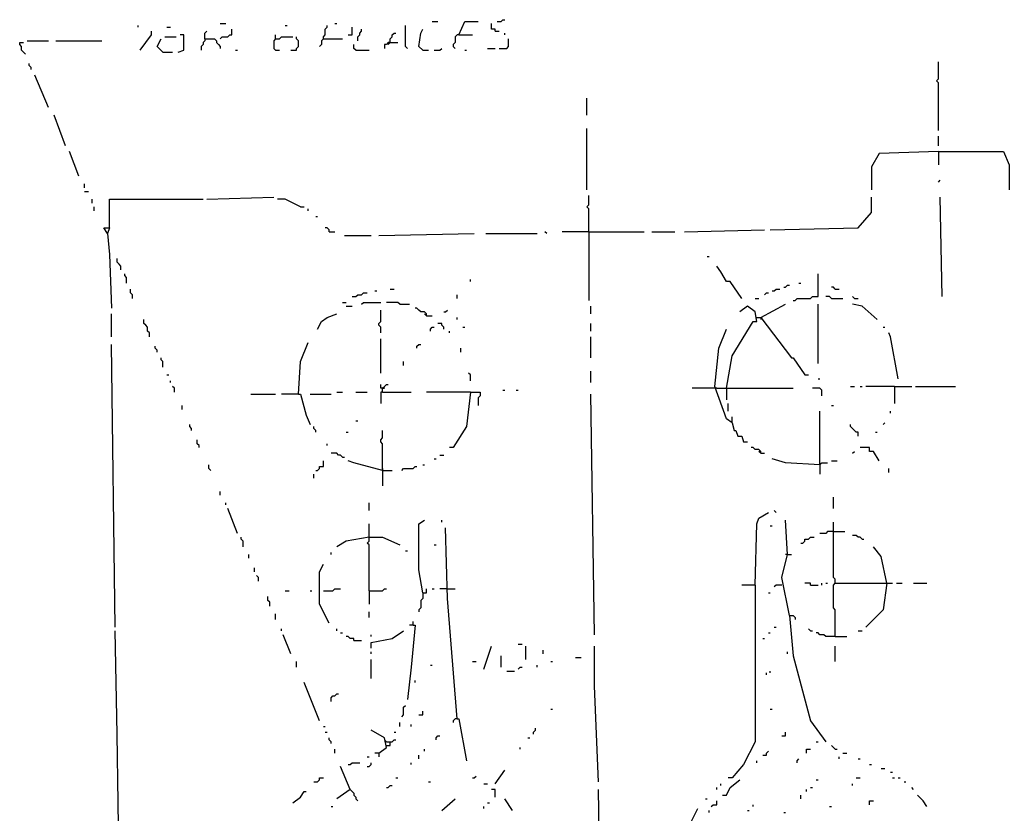
# Model space of a CAD drawing. Extents: x 0.02 to 9.93, y 0 to 8.03.
# Drawn here: x 1.04 to 1.89, y 1.89 to 2.57 of the extents above; entities that cross this region are included whole.
import ezdxf

# ---------------------------------------------------------------- set-up
doc = ezdxf.new("R2010")
doc.units = 0

msp = doc.modelspace()

# ---------------------------------------------------------------- linework, layer by layer
at = {"layer": 'R2V', "color": 0}
for points in [[(1.395387, 2.573311, 0), (1.400329, 2.573311, 0)], [(1.418451, 2.561779, 0), (1.423394, 2.573311, 0), (1.434926, 2.573311, 0)], [(1.4514, 2.573311, 0), (1.454695, 2.573311, 0), (1.456343, 2.574959, 0), (1.45799, 2.574959, 0)], [(1.14168, 2.568369, 0), (1.14168, 2.570016, 0)], [(1.143328, 2.5486, 0), (1.153213, 2.561779, 0), (1.153213, 2.565074, 0)], [(1.166392, 2.568369, 0), (1.169687, 2.568369, 0)], [(1.199341, 2.558484, 0), (1.199341, 2.563427, 0), (1.200988, 2.565074, 0)], [(1.212521, 2.571664, 0), (1.217463, 2.571664, 0)], [(1.212521, 2.558484, 0), (1.214168, 2.560132, 0), (1.21911, 2.560132, 0), (1.220758, 2.561779, 0), (1.222405, 2.561779, 0), (1.222405, 2.566722, 0)], [(1.268534, 2.570016, 0), (1.270181, 2.570016, 0)], [(1.301483, 2.558484, 0), (1.301483, 2.560132, 0), (1.30313, 2.561779, 0), (1.30313, 2.566722, 0), (1.304778, 2.568369, 0), (1.304778, 2.570016, 0)], [(1.311367, 2.571664, 0), (1.313015, 2.571664, 0)], [(1.3229, 2.561779, 0), (1.326194, 2.561779, 0), (1.326194, 2.568369, 0)], [(1.331137, 2.556837, 0), (1.331137, 2.560132, 0), (1.332784, 2.561779, 0), (1.332784, 2.563427, 0), (1.334432, 2.565074, 0), (1.334432, 2.566722, 0)], [(1.37397, 2.550247, 0), (1.372323, 2.551895, 0), (1.372323, 2.570016, 0)], [(1.38715, 2.5486, 0), (1.383855, 2.551895, 0), (1.385502, 2.563427, 0), (1.38715, 2.566722, 0)], [(1.449753, 2.565074, 0), (1.449753, 2.566722, 0), (1.446458, 2.566722, 0), (1.446458, 2.571664, 0)], [(1.449753, 2.565074, 0), (1.453048, 2.565074, 0)], [(1.046129, 2.556837, 0), (1.06425, 2.556837, 0)], [(1.07084, 2.556837, 0), (1.110379, 2.556837, 0)], [(1.163097, 2.546952, 0), (1.158155, 2.551895, 0), (1.16145, 2.558484, 0)], [(1.164745, 2.560132, 0), (1.174629, 2.560132, 0)], [(1.176277, 2.546952, 0), (1.181219, 2.5486, 0), (1.181219, 2.561779, 0), (1.177924, 2.561779, 0)], [(1.199341, 2.558484, 0), (1.199341, 2.556837, 0), (1.197694, 2.555189, 0), (1.197694, 2.553542, 0), (1.196046, 2.551895, 0), (1.196046, 2.5486, 0)], [(1.199341, 2.558484, 0), (1.207578, 2.558484, 0), (1.209226, 2.556837, 0), (1.209226, 2.555189, 0), (1.210873, 2.553542, 0), (1.212521, 2.551895, 0), (1.212521, 2.550247, 0)], [(1.260297, 2.558484, 0), (1.258649, 2.556837, 0), (1.258649, 2.550247, 0), (1.260297, 2.5486, 0), (1.263591, 2.5486, 0)], [(1.260297, 2.558484, 0), (1.260297, 2.561779, 0)], [(1.260297, 2.558484, 0), (1.263591, 2.558484, 0), (1.265239, 2.560132, 0), (1.275124, 2.560132, 0)], [(1.273476, 2.5486, 0), (1.278418, 2.5486, 0), (1.278418, 2.550247, 0), (1.280066, 2.551895, 0), (1.280066, 2.556837, 0), (1.278418, 2.558484, 0), (1.278418, 2.560132, 0)], [(1.301483, 2.558484, 0), (1.299835, 2.556837, 0), (1.299835, 2.553542, 0), (1.298188, 2.551895, 0)], [(1.301483, 2.558484, 0), (1.317957, 2.558484, 0)], [(1.359143, 2.555189, 0), (1.359143, 2.558484, 0), (1.360791, 2.560132, 0), (1.360791, 2.561779, 0), (1.362438, 2.563427, 0), (1.364086, 2.563427, 0)], [(1.418451, 2.561779, 0), (1.416804, 2.561779, 0), (1.415157, 2.560132, 0), (1.415157, 2.555189, 0), (1.413509, 2.553542, 0), (1.413509, 2.551895, 0), (1.415157, 2.550247, 0)], [(1.418451, 2.561779, 0), (1.429984, 2.561779, 0)], [(1.453048, 2.550247, 0), (1.459638, 2.550247, 0), (1.461285, 2.551895, 0), (1.461285, 2.558484, 0)], [(1.45799, 2.561779, 0), (1.45799, 2.563427, 0)], [(1.044481, 2.545305, 0), (1.042834, 2.546952, 0), (1.041186, 2.5486, 0), (1.041186, 2.551895, 0), (1.039539, 2.553542, 0), (1.039539, 2.555189, 0), (1.042834, 2.555189, 0)], [(1.2257, 2.5486, 0), (1.227348, 2.5486, 0)], [(1.329489, 2.5486, 0), (1.327842, 2.550247, 0), (1.327842, 2.553542, 0)], [(1.329489, 2.5486, 0), (1.341021, 2.5486, 0)], [(1.359143, 2.555189, 0), (1.357496, 2.555189, 0), (1.355848, 2.553542, 0), (1.354201, 2.553542, 0), (1.354201, 2.550247, 0)], [(1.359143, 2.555189, 0), (1.357496, 2.553542, 0)], [(1.359143, 2.555189, 0), (1.365733, 2.555189, 0)], [(1.38715, 2.5486, 0), (1.392092, 2.5486, 0)], [(1.397035, 2.5486, 0), (1.401977, 2.5486, 0), (1.403624, 2.550247, 0)], [(1.423394, 2.5486, 0), (1.425041, 2.5486, 0)], [(1.443163, 2.550247, 0), (1.449753, 2.550247, 0)], [(1.163097, 2.546952, 0), (1.171334, 2.546952, 0)], [(1.049423, 2.532125, 0), (1.049423, 2.533773, 0), (1.047776, 2.53542, 0), (1.047776, 2.537068, 0)], [(1.83196, 2.479407, 0), (1.83196, 2.520593, 0), (1.830313, 2.522241, 0), (1.83196, 2.523888, 0), (1.83196, 2.538715, 0)], [(1.06425, 2.499176, 0), (1.052718, 2.527183, 0)], [(1.52883, 2.492586, 0), (1.52883, 2.507414, 0)], [(1.079077, 2.466227, 0), (1.069193, 2.492586, 0)], [(1.52883, 2.428336, 0), (1.52883, 2.481054, 0)], [(1.83196, 2.466227, 0), (1.83196, 2.474465, 0)], [(1.09061, 2.439868, 0), (1.082372, 2.461285, 0)], [(1.83196, 2.461285, 0), (1.78089, 2.459638, 0), (1.7743, 2.448105, 0), (1.7743, 2.428336, 0)], [(1.83196, 2.461285, 0), (1.887974, 2.461285, 0), (1.892916, 2.449753, 0), (1.892916, 2.428336, 0)], [(1.83196, 2.461285, 0), (1.83196, 2.449753, 0)], [(1.095552, 2.429984, 0), (1.095552, 2.433278, 0)], [(1.83196, 2.434926, 0), (1.833608, 2.436573, 0)], [(1.095552, 2.426689, 0), (1.098847, 2.426689, 0)], [(1.200988, 2.420099, 0), (1.258649, 2.421746, 0)], [(1.530478, 2.392092, 0), (1.530478, 2.411862, 0), (1.52883, 2.413509, 0), (1.530478, 2.415157, 0), (1.530478, 2.423394, 0)], [(1.686985, 2.39374, 0), (1.762768, 2.395387, 0), (1.7743, 2.408567, 0), (1.7743, 2.421746, 0)], [(1.835255, 2.336079, 0), (1.833608, 2.421746, 0)], [(1.102142, 2.416804, 0), (1.102142, 2.420099, 0)], [(1.103789, 2.410214, 0), (1.103789, 2.413509, 0)], [(1.116969, 2.395387, 0), (1.116969, 2.420099, 0), (1.197694, 2.420099, 0)], [(1.281713, 2.413509, 0), (1.268534, 2.420099, 0), (1.261944, 2.420099, 0)], [(1.281713, 2.413509, 0), (1.285008, 2.413509, 0)], [(1.288303, 2.410214, 0), (1.288303, 2.411862, 0)], [(1.294893, 2.405272, 0), (1.29654, 2.405272, 0)], [(1.115321, 2.390445, 0), (1.112026, 2.395387, 0), (1.116969, 2.395387, 0), (1.115321, 2.390445, 0)], [(1.306425, 2.392092, 0), (1.306425, 2.39374, 0), (1.304778, 2.395387, 0), (1.30313, 2.395387, 0)], [(1.115321, 2.390445, 0), (1.116969, 2.372323, 0), (1.118616, 2.326194, 0)], [(1.306425, 2.392092, 0), (1.311367, 2.392092, 0)], [(1.319605, 2.388797, 0), (1.342669, 2.388797, 0)], [(1.349259, 2.388797, 0), (1.431631, 2.390445, 0)], [(1.441516, 2.390445, 0), (1.485997, 2.390445, 0)], [(1.494234, 2.390445, 0), (1.492586, 2.392092, 0)], [(1.530478, 2.392092, 0), (1.507414, 2.392092, 0)], [(1.530478, 2.392092, 0), (1.578254, 2.392092, 0)], [(1.530478, 2.392092, 0), (1.530478, 2.332784, 0)], [(1.584843, 2.392092, 0), (1.604613, 2.392092, 0)], [(1.61285, 2.392092, 0), (1.682043, 2.39374, 0)], [(1.632619, 2.370675, 0), (1.634267, 2.370675, 0)], [(1.126853, 2.359143, 0), (1.126853, 2.362438, 0), (1.125206, 2.364086, 0), (1.123558, 2.365733, 0), (1.123558, 2.369028, 0)], [(1.662273, 2.334432, 0), (1.652389, 2.349259, 0), (1.649094, 2.349259, 0), (1.644152, 2.357496, 0), (1.640857, 2.362438, 0)], [(1.131796, 2.347611, 0), (1.131796, 2.352554, 0), (1.130148, 2.354201, 0), (1.130148, 2.355848, 0)], [(1.706755, 2.332784, 0), (1.708402, 2.332784, 0), (1.710049, 2.334432, 0), (1.721582, 2.334432, 0), (1.723229, 2.336079, 0), (1.728171, 2.336079, 0), (1.728171, 2.355848, 0)], [(1.428336, 2.349259, 0), (1.428336, 2.350906, 0)], [(1.698517, 2.344316, 0), (1.700165, 2.344316, 0), (1.701812, 2.345964, 0), (1.70346, 2.345964, 0)], [(1.711697, 2.347611, 0), (1.713344, 2.347611, 0)], [(1.742998, 2.342669, 0), (1.741351, 2.344316, 0), (1.739703, 2.344316, 0)], [(1.136738, 2.334432, 0), (1.136738, 2.337727, 0), (1.135091, 2.339374, 0), (1.135091, 2.342669, 0)], [(1.326194, 2.336079, 0), (1.329489, 2.336079, 0), (1.331137, 2.337727, 0), (1.334432, 2.337727, 0), (1.336079, 2.339374, 0), (1.339374, 2.339374, 0)], [(1.345964, 2.341021, 0), (1.347611, 2.341021, 0)], [(1.359143, 2.342669, 0), (1.362438, 2.342669, 0)], [(1.416804, 2.334432, 0), (1.416804, 2.337727, 0)], [(1.682043, 2.337727, 0), (1.68369, 2.339374, 0), (1.685338, 2.339374, 0)], [(1.688633, 2.341021, 0), (1.69028, 2.341021, 0), (1.691928, 2.342669, 0), (1.695222, 2.342669, 0)], [(1.739703, 2.334432, 0), (1.738056, 2.336079, 0), (1.734761, 2.336079, 0)], [(1.742998, 2.342669, 0), (1.746293, 2.342669, 0)], [(1.759473, 2.334432, 0), (1.757825, 2.336079, 0)], [(1.317957, 2.331137, 0), (1.321252, 2.331137, 0)], [(1.321252, 2.327842, 0), (1.326194, 2.327842, 0)], [(1.334432, 2.329489, 0), (1.336079, 2.331137, 0), (1.350906, 2.331137, 0)], [(1.367381, 2.329489, 0), (1.365733, 2.331137, 0), (1.355848, 2.331137, 0)], [(1.367381, 2.329489, 0), (1.375618, 2.329489, 0)], [(1.532125, 2.321252, 0), (1.532125, 2.327842, 0)], [(1.649094, 2.257002, 0), (1.654036, 2.285008, 0), (1.672158, 2.314662, 0), (1.675453, 2.314662, 0), (1.673806, 2.3229, 0), (1.667216, 2.327842, 0), (1.660626, 2.3229, 0)], [(1.673806, 2.334432, 0), (1.6771, 2.334432, 0)], [(1.678748, 2.317957, 0), (1.700165, 2.329489, 0)], [(1.728171, 2.278418, 0), (1.728171, 2.329489, 0)], [(1.739703, 2.334432, 0), (1.749588, 2.334432, 0)], [(1.779242, 2.31631, 0), (1.766063, 2.327842, 0), (1.757825, 2.329489, 0)], [(1.759473, 2.334432, 0), (1.762768, 2.334432, 0)], [(1.118616, 2.301483, 0), (1.118616, 2.321252, 0)], [(1.29654, 2.308072, 0), (1.299835, 2.314662, 0), (1.304778, 2.317957, 0), (1.313015, 2.321252, 0)], [(1.350906, 2.304778, 0), (1.350906, 2.30972, 0), (1.349259, 2.311367, 0), (1.349259, 2.313015, 0), (1.350906, 2.314662, 0), (1.350906, 2.324547, 0)], [(1.390445, 2.319605, 0), (1.390445, 2.321252, 0), (1.388797, 2.3229, 0), (1.385502, 2.3229, 0), (1.383855, 2.324547, 0), (1.382208, 2.326194, 0), (1.38056, 2.326194, 0)], [(1.390445, 2.319605, 0), (1.388797, 2.321252, 0)], [(1.390445, 2.319605, 0), (1.395387, 2.319605, 0)], [(1.405272, 2.3229, 0), (1.406919, 2.3229, 0), (1.408567, 2.324547, 0)], [(1.151565, 2.301483, 0), (1.151565, 2.304778, 0), (1.149918, 2.306425, 0), (1.149918, 2.30972, 0), (1.14827, 2.311367, 0), (1.146623, 2.313015, 0), (1.146623, 2.31631, 0)], [(1.405272, 2.308072, 0), (1.405272, 2.30972, 0), (1.403624, 2.311367, 0), (1.403624, 2.313015, 0), (1.400329, 2.313015, 0)], [(1.416804, 2.31631, 0), (1.416804, 2.317957, 0)], [(1.532125, 2.306425, 0), (1.532125, 2.313015, 0)], [(1.675453, 2.317957, 0), (1.678748, 2.317957, 0), (1.705107, 2.283361, 0), (1.706755, 2.283361, 0), (1.716639, 2.268534, 0), (1.719934, 2.268534, 0)], [(1.678748, 2.317957, 0), (1.678748, 2.31631, 0)], [(1.39374, 2.306425, 0), (1.39374, 2.308072, 0), (1.395387, 2.30972, 0), (1.397035, 2.30972, 0)], [(1.410214, 2.304778, 0), (1.410214, 2.306425, 0)], [(1.421746, 2.30972, 0), (1.423394, 2.30972, 0)], [(1.654036, 2.227348, 0), (1.649094, 2.230643, 0), (1.639209, 2.258649, 0), (1.642504, 2.291598, 0), (1.649094, 2.308072, 0)], [(1.784185, 2.30972, 0), (1.785832, 2.30972, 0)], [(1.797364, 2.265239, 0), (1.790774, 2.301483, 0), (1.789127, 2.304778, 0)], [(1.121911, 2.051071, 0), (1.118616, 2.294893, 0)], [(1.158155, 2.288303, 0), (1.158155, 2.289951, 0), (1.156507, 2.291598, 0), (1.156507, 2.293245, 0)], [(1.280066, 2.252059, 0), (1.281713, 2.280066, 0), (1.288303, 2.29654, 0)], [(1.350906, 2.270181, 0), (1.350906, 2.299835, 0)], [(1.382208, 2.291598, 0), (1.382208, 2.293245, 0), (1.383855, 2.294893, 0), (1.385502, 2.294893, 0)], [(1.532125, 2.283361, 0), (1.532125, 2.301483, 0)], [(1.420099, 2.288303, 0), (1.420099, 2.291598, 0)], [(1.163097, 2.275124, 0), (1.163097, 2.280066, 0), (1.16145, 2.281713, 0), (1.16145, 2.283361, 0)], [(1.370675, 2.276771, 0), (1.370675, 2.280066, 0)], [(1.166392, 2.268534, 0), (1.16804, 2.268534, 0)], [(1.428336, 2.263591, 0), (1.428336, 2.268534, 0), (1.426689, 2.270181, 0)], [(1.532125, 2.261944, 0), (1.532125, 2.271829, 0)], [(1.169687, 2.261944, 0), (1.169687, 2.263591, 0)], [(1.352554, 2.257002, 0), (1.350906, 2.257002, 0), (1.350906, 2.260297, 0)], [(1.352554, 2.253707, 0), (1.352554, 2.257002, 0), (1.354201, 2.258649, 0), (1.355848, 2.260297, 0), (1.357496, 2.260297, 0)], [(1.728171, 2.265239, 0), (1.729819, 2.265239, 0)], [(1.172982, 2.253707, 0), (1.172982, 2.257002, 0), (1.171334, 2.258649, 0)], [(1.23888, 2.252059, 0), (1.260297, 2.252059, 0)], [(1.280066, 2.252059, 0), (1.265239, 2.252059, 0)], [(1.280066, 2.252059, 0), (1.281713, 2.252059, 0), (1.286656, 2.233937, 0), (1.289951, 2.2257, 0)], [(1.289951, 2.252059, 0), (1.308072, 2.252059, 0)], [(1.313015, 2.253707, 0), (1.317957, 2.253707, 0)], [(1.329489, 2.253707, 0), (1.339374, 2.253707, 0)], [(1.352554, 2.253707, 0), (1.350906, 2.253707, 0), (1.350906, 2.243822, 0)], [(1.352554, 2.257002, 0), (1.354201, 2.257002, 0)], [(1.352554, 2.253707, 0), (1.377265, 2.253707, 0)], [(1.428336, 2.253707, 0), (1.390445, 2.253707, 0)], [(1.428336, 2.253707, 0), (1.425041, 2.224053, 0), (1.413509, 2.205931, 0), (1.410214, 2.205931, 0)], [(1.428336, 2.253707, 0), (1.436573, 2.253707, 0), (1.436573, 2.250412, 0), (1.434926, 2.248764, 0), (1.434926, 2.242175, 0)], [(1.456343, 2.255354, 0), (1.45799, 2.255354, 0)], [(1.467875, 2.255354, 0), (1.469522, 2.255354, 0)], [(1.53542, 2.044481, 0), (1.532125, 2.252059, 0)], [(1.639209, 2.257002, 0), (1.61944, 2.257002, 0)], [(1.640857, 2.257002, 0), (1.639209, 2.257002, 0)], [(1.640857, 2.257002, 0), (1.706755, 2.257002, 0)], [(1.649094, 2.257002, 0), (1.649094, 2.247117, 0)], [(1.731466, 2.250412, 0), (1.731466, 2.255354, 0), (1.729819, 2.257002, 0), (1.723229, 2.257002, 0)], [(1.756178, 2.258649, 0), (1.759473, 2.258649, 0)], [(1.764415, 2.258649, 0), (1.766063, 2.258649, 0)], [(1.794069, 2.258649, 0), (1.769357, 2.258649, 0)], [(1.794069, 2.258649, 0), (1.808896, 2.258649, 0)], [(1.794069, 2.258649, 0), (1.794069, 2.243822, 0)], [(1.812191, 2.258649, 0), (1.846787, 2.258649, 0)], [(1.179572, 2.23888, 0), (1.179572, 2.242175, 0)], [(1.650741, 2.237232, 0), (1.650741, 2.243822, 0)], [(1.739703, 2.242175, 0), (1.741351, 2.242175, 0)], [(1.729819, 2.191104, 0), (1.729819, 2.237232, 0)], [(1.790774, 2.235585, 0), (1.790774, 2.237232, 0)], [(1.187809, 2.220758, 0), (1.187809, 2.222405, 0), (1.186161, 2.224053, 0), (1.186161, 2.2257, 0)], [(1.329489, 2.228995, 0), (1.331137, 2.228995, 0)], [(1.654036, 2.227348, 0), (1.654036, 2.23229, 0)], [(1.654036, 2.227348, 0), (1.655684, 2.220758, 0), (1.657331, 2.220758, 0), (1.658979, 2.215815, 0), (1.662273, 2.215815, 0), (1.663921, 2.210873, 0), (1.667216, 2.210873, 0)], [(1.762768, 2.215815, 0), (1.762768, 2.21911, 0), (1.76112, 2.21911, 0), (1.759473, 2.220758, 0), (1.757825, 2.222405, 0), (1.756178, 2.224053, 0), (1.756178, 2.2257, 0)], [(1.784185, 2.2257, 0), (1.785832, 2.227348, 0)], [(1.294893, 2.21911, 0), (1.294893, 2.220758, 0), (1.293245, 2.222405, 0), (1.293245, 2.224053, 0)], [(1.321252, 2.21911, 0), (1.3229, 2.21911, 0)], [(1.352554, 2.186161, 0), (1.352554, 2.209226, 0), (1.350906, 2.210873, 0), (1.350906, 2.212521, 0), (1.352554, 2.214168, 0), (1.352554, 2.220758, 0)], [(1.777595, 2.21911, 0), (1.779242, 2.21911, 0)], [(1.194399, 2.205931, 0), (1.194399, 2.207578, 0), (1.192751, 2.209226, 0), (1.192751, 2.212521, 0)], [(1.304778, 2.207578, 0), (1.304778, 2.209226, 0)], [(1.317957, 2.197694, 0), (1.31631, 2.199341, 0), (1.314662, 2.199341, 0), (1.313015, 2.200988, 0), (1.308072, 2.200988, 0)], [(1.678748, 2.200988, 0), (1.678748, 2.202636, 0), (1.6771, 2.204283, 0), (1.673806, 2.204283, 0), (1.672158, 2.205931, 0), (1.670511, 2.205931, 0)], [(1.678748, 2.200988, 0), (1.6771, 2.202636, 0)], [(1.678748, 2.200988, 0), (1.682043, 2.200988, 0)], [(1.757825, 2.200988, 0), (1.759473, 2.202636, 0)], [(1.78089, 2.194399, 0), (1.775947, 2.202636, 0), (1.772652, 2.202636, 0), (1.772652, 2.205931, 0), (1.764415, 2.205931, 0)], [(1.204283, 2.186161, 0), (1.202636, 2.187809, 0), (1.202636, 2.191104, 0)], [(1.294893, 2.186161, 0), (1.29654, 2.186161, 0), (1.298188, 2.187809, 0), (1.298188, 2.189456, 0), (1.301483, 2.189456, 0), (1.301483, 2.194399, 0)], [(1.317957, 2.197694, 0), (1.319605, 2.197694, 0)], [(1.352554, 2.186161, 0), (1.327842, 2.192751, 0), (1.3229, 2.194399, 0)], [(1.38715, 2.191104, 0), (1.388797, 2.191104, 0)], [(1.397035, 2.196046, 0), (1.398682, 2.196046, 0)], [(1.401977, 2.199341, 0), (1.405272, 2.199341, 0)], [(1.729819, 2.191104, 0), (1.700165, 2.192751, 0), (1.688633, 2.196046, 0)], [(1.729819, 2.191104, 0), (1.731466, 2.192751, 0), (1.736409, 2.192751, 0)], [(1.729819, 2.192751, 0), (1.729819, 2.191104, 0)], [(1.729819, 2.191104, 0), (1.729819, 2.182867, 0)], [(1.739703, 2.194399, 0), (1.744646, 2.194399, 0)], [(1.293245, 2.179572, 0), (1.293245, 2.182867, 0)], [(1.352554, 2.187809, 0), (1.352554, 2.186161, 0)], [(1.352554, 2.186161, 0), (1.360791, 2.186161, 0)], [(1.352554, 2.186161, 0), (1.352554, 2.172982, 0)], [(1.369028, 2.186161, 0), (1.370675, 2.187809, 0), (1.378913, 2.187809, 0), (1.38056, 2.189456, 0), (1.382208, 2.189456, 0)], [(1.789127, 2.184514, 0), (1.789127, 2.187809, 0)], [(1.212521, 2.164745, 0), (1.212521, 2.16804, 0)], [(1.217463, 2.156507, 0), (1.217463, 2.158155, 0)], [(1.341021, 2.151565, 0), (1.341021, 2.158155, 0)], [(1.741351, 2.153213, 0), (1.741351, 2.163097, 0)], [(1.227348, 2.131796, 0), (1.21911, 2.153213, 0)], [(1.673806, 2.087315, 0), (1.675453, 2.140033, 0), (1.6771, 2.144975, 0), (1.685338, 2.149918, 0)], [(1.691928, 2.149918, 0), (1.69028, 2.151565, 0)], [(1.38715, 2.080725, 0), (1.383855, 2.100494, 0), (1.383855, 2.140033, 0), (1.388797, 2.143328, 0)], [(1.403624, 2.14168, 0), (1.403624, 2.143328, 0)], [(1.70346, 2.060956, 0), (1.69687, 2.093904, 0), (1.701812, 2.113674, 0), (1.700165, 2.143328, 0)], [(1.742998, 2.088962, 0), (1.742998, 2.092257, 0), (1.741351, 2.093904, 0), (1.741351, 2.14168, 0)], [(1.341021, 2.082372, 0), (1.341021, 2.121911, 0), (1.339374, 2.123558, 0), (1.341021, 2.125206, 0), (1.341021, 2.140033, 0)], [(1.416804, 1.971993, 0), (1.408567, 2.075783, 0), (1.406919, 2.136738, 0)], [(1.686985, 2.138386, 0), (1.688633, 2.138386, 0)], [(1.741351, 2.133443, 0), (1.736409, 2.133443, 0), (1.734761, 2.131796, 0), (1.729819, 2.131796, 0)], [(1.741351, 2.133443, 0), (1.751236, 2.133443, 0)], [(1.23229, 2.120264, 0), (1.23229, 2.125206, 0), (1.230643, 2.126853, 0), (1.230643, 2.128501, 0)], [(1.341021, 2.128501, 0), (1.321252, 2.125206, 0), (1.313015, 2.120264, 0)], [(1.341021, 2.128501, 0), (1.352554, 2.128501, 0), (1.367381, 2.121911, 0)], [(1.713344, 2.123558, 0), (1.714992, 2.123558, 0), (1.716639, 2.125206, 0), (1.716639, 2.126853, 0), (1.719934, 2.126853, 0), (1.721582, 2.128501, 0), (1.724876, 2.128501, 0)], [(1.766063, 2.126853, 0), (1.764415, 2.128501, 0), (1.762768, 2.128501, 0), (1.76112, 2.130148, 0), (1.757825, 2.130148, 0)], [(1.766063, 2.126853, 0), (1.76771, 2.126853, 0)], [(1.308072, 2.113674, 0), (1.308072, 2.115321, 0)], [(1.372323, 2.116969, 0), (1.37397, 2.116969, 0)], [(1.397035, 2.121911, 0), (1.398682, 2.121911, 0)], [(1.787479, 2.088962, 0), (1.782537, 2.112026, 0), (1.775947, 2.120264, 0)], [(1.237232, 2.110379, 0), (1.237232, 2.113674, 0)], [(1.701812, 2.113674, 0), (1.700165, 2.113674, 0)], [(1.701812, 2.113674, 0), (1.705107, 2.113674, 0)], [(1.242175, 2.098847, 0), (1.242175, 2.102142, 0)], [(1.306425, 2.054366, 0), (1.298188, 2.07084, 0), (1.298188, 2.098847, 0), (1.301483, 2.105437, 0)], [(1.24547, 2.09061, 0), (1.24547, 2.093904, 0), (1.243822, 2.095552, 0)], [(1.268534, 2.082372, 0), (1.271829, 2.082372, 0)], [(1.289951, 2.082372, 0), (1.291598, 2.082372, 0)], [(1.301483, 2.082372, 0), (1.30972, 2.082372, 0), (1.311367, 2.08402, 0), (1.31631, 2.08402, 0)], [(1.341021, 2.082372, 0), (1.352554, 2.082372, 0), (1.354201, 2.08402, 0), (1.355848, 2.08402, 0)], [(1.341021, 2.082372, 0), (1.341021, 2.07084, 0)], [(1.38715, 2.080725, 0), (1.38715, 2.075783, 0), (1.385502, 2.074135, 0), (1.385502, 2.067545, 0), (1.383855, 2.065898, 0), (1.383855, 2.06425, 0)], [(1.38715, 2.080725, 0), (1.390445, 2.080725, 0), (1.390445, 2.08402, 0)], [(1.395387, 2.08402, 0), (1.397035, 2.08402, 0)], [(1.408567, 2.08402, 0), (1.401977, 2.08402, 0)], [(1.408567, 2.08402, 0), (1.415157, 2.08402, 0)], [(1.673806, 2.087315, 0), (1.673806, 1.952224, 0), (1.663921, 1.932455, 0), (1.654036, 1.920923, 0), (1.650741, 1.920923, 0)], [(1.673806, 2.087315, 0), (1.662273, 2.087315, 0)], [(1.685338, 2.080725, 0), (1.686985, 2.080725, 0)], [(1.69687, 2.087315, 0), (1.691928, 2.087315, 0), (1.69028, 2.085667, 0)], [(1.721582, 2.087315, 0), (1.721582, 2.088962, 0), (1.716639, 2.088962, 0)], [(1.721582, 2.087315, 0), (1.728171, 2.087315, 0)], [(1.731466, 2.087315, 0), (1.731466, 2.088962, 0)], [(1.734761, 2.088962, 0), (1.736409, 2.088962, 0)], [(1.742998, 2.042834, 0), (1.742998, 2.065898, 0), (1.741351, 2.067545, 0), (1.741351, 2.087315, 0), (1.742998, 2.088962, 0), (1.792422, 2.088962, 0)], [(1.787479, 2.088962, 0), (1.784185, 2.065898, 0), (1.769357, 2.051071, 0)], [(1.795717, 2.088962, 0), (1.800659, 2.088962, 0)], [(1.810544, 2.088962, 0), (1.822076, 2.088962, 0)], [(1.255354, 2.069193, 0), (1.255354, 2.072488, 0), (1.253707, 2.074135, 0), (1.253707, 2.07743, 0)], [(1.341021, 2.059308, 0), (1.341021, 2.06425, 0)], [(1.260297, 2.057661, 0), (1.260297, 2.062603, 0)], [(1.378913, 2.052718, 0), (1.378913, 2.056013, 0)], [(1.70346, 2.060956, 0), (1.706755, 2.060956, 0), (1.708402, 2.059308, 0), (1.708402, 2.057661, 0)], [(1.70346, 2.060956, 0), (1.706755, 2.026359, 0), (1.721582, 1.970346, 0), (1.734761, 1.952224, 0)], [(1.125206, 1.840198, 0), (1.123558, 1.958814, 0), (1.121911, 2.047776, 0)], [(1.265239, 2.047776, 0), (1.265239, 2.049423, 0)], [(1.313015, 2.047776, 0), (1.313015, 2.049423, 0)], [(1.342669, 2.032949, 0), (1.342669, 2.037891, 0), (1.360791, 2.041186, 0), (1.370675, 2.047776, 0)], [(1.378913, 2.052718, 0), (1.38056, 2.052718, 0), (1.377265, 2.016474, 0), (1.37397, 1.988468, 0)], [(1.378913, 2.052718, 0), (1.375618, 2.052718, 0)], [(1.69028, 2.051071, 0), (1.691928, 2.051071, 0)], [(1.721582, 2.047776, 0), (1.719934, 2.049423, 0)], [(1.721582, 2.047776, 0), (1.723229, 2.047776, 0)], [(1.762768, 2.047776, 0), (1.766063, 2.047776, 0)], [(1.273476, 2.028007, 0), (1.266886, 2.044481, 0)], [(1.31631, 2.046129, 0), (1.317957, 2.046129, 0)], [(1.327842, 2.039539, 0), (1.327842, 2.041186, 0), (1.324547, 2.041186, 0), (1.3229, 2.042834, 0), (1.321252, 2.042834, 0)], [(1.327842, 2.039539, 0), (1.334432, 2.039539, 0)], [(1.342669, 2.042834, 0), (1.342669, 2.044481, 0)], [(1.680395, 2.041186, 0), (1.682043, 2.041186, 0)], [(1.685338, 2.046129, 0), (1.686985, 2.046129, 0)], [(1.742998, 2.042834, 0), (1.734761, 2.042834, 0), (1.733114, 2.044481, 0), (1.729819, 2.044481, 0), (1.728171, 2.046129, 0), (1.726524, 2.046129, 0)], [(1.742998, 2.042834, 0), (1.752883, 2.042834, 0)], [(1.439868, 2.014827, 0), (1.446458, 2.034596, 0)], [(1.469522, 2.036244, 0), (1.472817, 2.036244, 0)], [(1.476112, 2.023064, 0), (1.476112, 2.034596, 0)], [(1.490939, 2.028007, 0), (1.490939, 2.031301, 0)], [(1.538715, 1.917628, 0), (1.53542, 2, 0), (1.53542, 2.034596, 0)], [(1.742998, 2.021417, 0), (1.742998, 2.034596, 0)], [(1.278418, 2.016474, 0), (1.278418, 2.021417, 0)], [(1.342669, 2.028007, 0), (1.342669, 2.029654, 0)], [(1.342669, 2.00659, 0), (1.342669, 2.023064, 0)], [(1.429984, 2.021417, 0), (1.433278, 2.021417, 0)], [(1.454695, 2.016474, 0), (1.454695, 2.026359, 0)], [(1.497529, 2.021417, 0), (1.499176, 2.021417, 0)], [(1.518946, 2.024712, 0), (1.523888, 2.024712, 0)], [(1.701812, 2.028007, 0), (1.701812, 2.029654, 0)], [(1.39374, 2.018122, 0), (1.395387, 2.018122, 0)], [(1.459638, 2.01318, 0), (1.466227, 2.01318, 0)], [(1.469522, 2.014827, 0), (1.47117, 2.016474, 0), (1.472817, 2.016474, 0)], [(1.485997, 2.016474, 0), (1.485997, 2.018122, 0)], [(1.686985, 2.011532, 0), (1.686985, 2.01318, 0)], [(1.38056, 2.003295, 0), (1.38056, 2.004942, 0)], [(1.68369, 2.009885, 0), (1.68369, 2.011532, 0)], [(1.298188, 1.970346, 0), (1.285008, 2.003295, 0)], [(1.308072, 1.98682, 0), (1.308072, 1.990115, 0), (1.30972, 1.991763, 0), (1.311367, 1.991763, 0), (1.313015, 1.99341, 0), (1.314662, 1.99341, 0)], [(1.369028, 1.973641, 0), (1.370675, 1.975288, 0), (1.370675, 1.981878, 0), (1.372323, 1.983526, 0)], [(1.497529, 1.980231, 0), (1.499176, 1.980231, 0)], [(1.686985, 1.980231, 0), (1.688633, 1.980231, 0)], [(1.383855, 1.975288, 0), (1.38715, 1.975288, 0), (1.38715, 1.978583, 0)], [(1.416804, 1.971993, 0), (1.415157, 1.971993, 0), (1.413509, 1.970346, 0), (1.413509, 1.968699, 0)], [(1.416804, 1.971993, 0), (1.418451, 1.971993, 0), (1.425041, 1.93575, 0)], [(1.301483, 1.965404, 0), (1.30313, 1.965404, 0)], [(1.349259, 1.942339, 0), (1.355848, 1.947282, 0), (1.354201, 1.955519, 0), (1.342669, 1.962109, 0)], [(1.367381, 1.965404, 0), (1.367381, 1.968699, 0)], [(1.377265, 1.965404, 0), (1.377265, 1.967051, 0)], [(1.482702, 1.958814, 0), (1.482702, 1.960461, 0), (1.484349, 1.962109, 0), (1.484349, 1.963756, 0)], [(1.30313, 1.960461, 0), (1.304778, 1.960461, 0)], [(1.308072, 1.950577, 0), (1.308072, 1.952224, 0), (1.306425, 1.953871, 0), (1.306425, 1.955519, 0)], [(1.355848, 1.952224, 0), (1.354201, 1.953871, 0)], [(1.355848, 1.948929, 0), (1.359143, 1.948929, 0), (1.359143, 1.952224, 0), (1.360791, 1.952224, 0), (1.362438, 1.953871, 0), (1.364086, 1.953871, 0)], [(1.362438, 1.960461, 0), (1.364086, 1.960461, 0)], [(1.398682, 1.953871, 0), (1.398682, 1.955519, 0), (1.400329, 1.957166, 0), (1.401977, 1.957166, 0)], [(1.477759, 1.955519, 0), (1.479407, 1.955519, 0)], [(1.69687, 1.957166, 0), (1.700165, 1.957166, 0), (1.700165, 1.960461, 0)], [(1.311367, 1.942339, 0), (1.311367, 1.945634, 0)], [(1.355848, 1.952224, 0), (1.359143, 1.952224, 0)], [(1.388797, 1.943987, 0), (1.388797, 1.945634, 0)], [(1.47117, 1.945634, 0), (1.47117, 1.947282, 0)], [(1.718287, 1.942339, 0), (1.718287, 1.945634, 0), (1.721582, 1.945634, 0)], [(1.726524, 1.952224, 0), (1.728171, 1.952224, 0)], [(1.742998, 1.945634, 0), (1.741351, 1.947282, 0), (1.739703, 1.948929, 0)], [(1.742998, 1.945634, 0), (1.744646, 1.945634, 0)], [(1.339374, 1.939044, 0), (1.341021, 1.939044, 0)], [(1.349259, 1.942339, 0), (1.345964, 1.942339, 0)], [(1.349259, 1.942339, 0), (1.349259, 1.939044, 0)], [(1.383855, 1.937397, 0), (1.383855, 1.940692, 0)], [(1.680395, 1.940692, 0), (1.68369, 1.940692, 0), (1.68369, 1.942339, 0), (1.685338, 1.943987, 0)], [(1.710049, 1.934102, 0), (1.710049, 1.93575, 0), (1.711697, 1.937397, 0)], [(1.746293, 1.937397, 0), (1.746293, 1.939044, 0)], [(1.749588, 1.942339, 0), (1.752883, 1.942339, 0)], [(1.762768, 1.937397, 0), (1.764415, 1.937397, 0)], [(1.324547, 1.911038, 0), (1.31631, 1.930807, 0)], [(1.3229, 1.932455, 0), (1.324547, 1.932455, 0), (1.326194, 1.934102, 0), (1.332784, 1.934102, 0)], [(1.339374, 1.930807, 0), (1.341021, 1.930807, 0), (1.342669, 1.932455, 0), (1.342669, 1.934102, 0)], [(1.377265, 1.932455, 0), (1.377265, 1.934102, 0)], [(1.675453, 1.934102, 0), (1.675453, 1.93575, 0)], [(1.772652, 1.932455, 0), (1.7743, 1.932455, 0)], [(1.782537, 1.92916, 0), (1.785832, 1.92916, 0)], [(1.293245, 1.917628, 0), (1.29654, 1.917628, 0), (1.298188, 1.919275, 0), (1.298188, 1.920923, 0), (1.301483, 1.920923, 0)], [(1.364086, 1.920923, 0), (1.365733, 1.920923, 0)], [(1.429984, 1.920923, 0), (1.431631, 1.920923, 0), (1.433278, 1.92257, 0)], [(1.449753, 1.91598, 0), (1.45799, 1.927512, 0)], [(1.76112, 1.920923, 0), (1.764415, 1.920923, 0)], [(1.790774, 1.925865, 0), (1.792422, 1.925865, 0)], [(1.792422, 1.920923, 0), (1.794069, 1.920923, 0)], [(1.797364, 1.920923, 0), (1.799012, 1.920923, 0)], [(1.324547, 1.911038, 0), (1.313015, 1.902801, 0)], [(1.324547, 1.911038, 0), (1.326194, 1.90939, 0), (1.327842, 1.907743, 0), (1.327842, 1.906096, 0), (1.329489, 1.904448, 0), (1.329489, 1.902801, 0), (1.331137, 1.901153, 0)], [(1.355848, 1.912685, 0), (1.357496, 1.912685, 0), (1.359143, 1.914333, 0), (1.360791, 1.914333, 0)], [(1.392092, 1.917628, 0), (1.39374, 1.917628, 0)], [(1.439868, 1.91598, 0), (1.443163, 1.91598, 0)], [(1.449753, 1.904448, 0), (1.449753, 1.911038, 0), (1.446458, 1.911038, 0)], [(1.543657, 1.733114, 0), (1.540362, 1.797364, 0), (1.538715, 1.911038, 0)], [(1.640857, 1.911038, 0), (1.640857, 1.912685, 0)], [(1.644152, 1.914333, 0), (1.644152, 1.91598, 0)], [(1.645799, 1.906096, 0), (1.649094, 1.906096, 0), (1.652389, 1.912685, 0), (1.660626, 1.919275, 0)], [(1.718287, 1.90939, 0), (1.718287, 1.911038, 0)], [(1.721582, 1.912685, 0), (1.723229, 1.912685, 0)], [(1.726524, 1.919275, 0), (1.728171, 1.919275, 0)], [(1.757825, 1.914333, 0), (1.757825, 1.91598, 0)], [(1.802306, 1.917628, 0), (1.803954, 1.917628, 0)], [(1.810544, 1.911038, 0), (1.808896, 1.912685, 0)], [(1.275124, 1.899506, 0), (1.281713, 1.904448, 0), (1.285008, 1.90939, 0), (1.286656, 1.90939, 0)], [(1.403624, 1.892916, 0), (1.415157, 1.902801, 0)], [(1.46458, 1.892916, 0), (1.45799, 1.902801, 0)], [(1.630972, 1.902801, 0), (1.632619, 1.902801, 0)], [(1.713344, 1.902801, 0), (1.713344, 1.906096, 0)], [(1.822076, 1.896211, 0), (1.818781, 1.901153, 0), (1.813839, 1.906096, 0)], [(1.308072, 1.896211, 0), (1.30972, 1.896211, 0)], [(1.439868, 1.894563, 0), (1.439868, 1.896211, 0)], [(1.443163, 1.899506, 0), (1.444811, 1.899506, 0)], [(1.617792, 1.881384, 0), (1.624382, 1.894563, 0)], [(1.635914, 1.896211, 0), (1.637562, 1.897858, 0), (1.640857, 1.897858, 0), (1.640857, 1.901153, 0)], [(1.672158, 1.896211, 0), (1.672158, 1.897858, 0)], [(1.738056, 1.896211, 0), (1.739703, 1.896211, 0)], [(1.772652, 1.897858, 0), (1.772652, 1.901153, 0), (1.775947, 1.901153, 0)], [(1.634267, 1.891269, 0), (1.634267, 1.892916, 0)], [(1.667216, 1.892916, 0), (1.668863, 1.892916, 0)], [(1.698517, 1.891269, 0), (1.700165, 1.891269, 0)]]:
    msp.add_polyline3d(points, dxfattribs=at)

doc.saveas('drawing.dxf')
